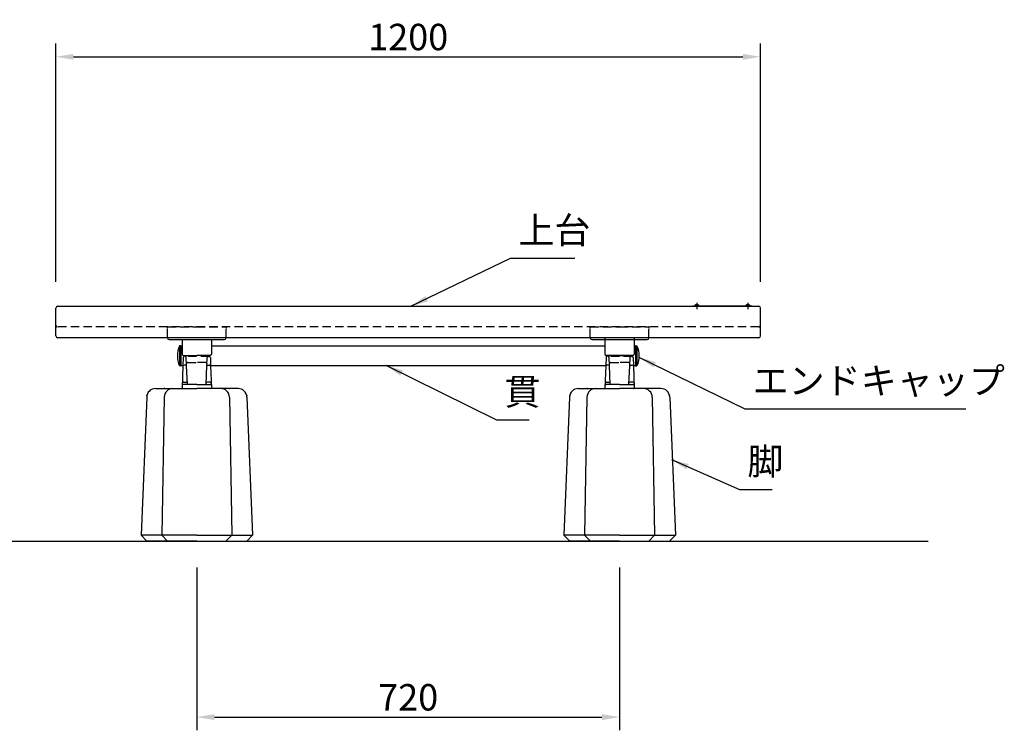
# Model space of a CAD drawing. Extents: x 0 to 6300, y 0 to 4455.
# Drawn here: x 1312 to 2989, y 1233 to 2443 of the extents above; entities that cross this region are included whole.
import ezdxf

# ---------------------------------------------------------------- set-up
doc = ezdxf.new("R2010")
doc.units = 0
doc.header["$LTSCALE"] = 4.5
doc.linetypes.add('CENTER2', pattern=[28.575000000000003, 19.05, -3.175, 3.175, -3.175])
doc.linetypes.add('HIDDEN2', pattern=[4.762499999999999, 3.175, -1.5875])
doc.layers.get('0').update_dxf_attribs({"linetype": 'CONTINUOUS'})
doc.layers.get('DEFPOINTS').update_dxf_attribs({"linetype": 'CONTINUOUS'})
for name, color, linetype in [('P001', 131, 'CONTINUOUS'), ('P002', 181, 'CONTINUOUS'), ('P003', 231, 'CONTINUOUS'), ('P004', 41, 'CONTINUOUS'), ('P009', 51, 'CONTINUOUS'), ('P012', 201, 'CONTINUOUS'), ('P902', 185, 'CONTINUOUS'), ('P904', 45, 'CONTINUOUS'), ('P909', 55, 'CONTINUOUS'), ('P920', 125, 'CONTINUOUS'), ('P_1CENTER', 2, 'CONTINUOUS'), ('P_2DIM', 6, 'CONTINUOUS'), ('P_5DRAWFRAME', 104, 'CONTINUOUS'), ('P_7THICK', 7, 'CONTINUOUS')]:
    doc.layers.add(name, color=color, linetype=linetype)
doc.styles.add('BIGFONT', font='simplex.shx', dxfattribs={"bigfont": 'bigfont.shx'})
doc.dimstyles.new('DIMBIGFONT$0', dxfattribs={"dimtxt": 3, "dimasz": 2, "dimexe": 1.5, "dimexo": 3, "dimgap": 0.75, "dimtad": 1, "dimdec": 1, "dimdsep": 46, "dimtxsty": 'BIGFONT', "dimcen": 0, "dimclrt": 230, "dimadec": 0, "dimazin": 0, "dimtfac": 0.6, "dimtdec": 1, "dimtmove": 2, "dimatfit": 3, "dimldrblk": 'DOT', "dimfxl": 1, "dimtvp": 1, "dimtolj": 1, "dimarcsym": 0})
doc.dimstyles.new('DIMBIGFONT$7', dxfattribs={"dimtxt": 3, "dimasz": 2, "dimexe": 1.5, "dimexo": 3, "dimgap": 0.75, "dimtad": 1, "dimdec": 1, "dimdsep": 46, "dimtxsty": 'BIGFONT', "dimsah": 1, "dimcen": 0, "dimclrt": 230, "dimadec": 0, "dimazin": 0, "dimtfac": 0.6, "dimtdec": 1, "dimtofl": 0, "dimtmove": 0, "dimatfit": 3, "dimfxl": 1, "dimtvp": 1, "dimtolj": 1, "dimarcsym": 0})

# ---------------------------------------------------------------- blocks, each defined once
blk = doc.blocks.new('*D9')
at = {"layer": 'DEFPOINTS', "color": 0}
for p in [(2574.112328160212, 2380.120538158616), (1374.112328160212, 1952.02148204265), (2574.112328160212, 1952.021482042086)]:
    blk.add_point(p, dxfattribs=at)
at = {"layer": 'P_2DIM', "color": 0, "lineweight": -2}
for p, q in [((1374.112328160212, 1997.02148204265), (1374.112328160212, 2402.620538158616)), ((2574.112328160212, 1997.021482042086), (2574.112328160212, 2402.620538158616)), ((1404.112328160212, 2380.120538158616), (2544.112328160212, 2380.120538158616))]:
    blk.add_line(p, q, dxfattribs=at)
at = {"layer": 'P_2DIM', "color": 0}
for points in [[(1404.112328160212, 2385.120538158616), (1404.112328160212, 2375.120538158616), (1374.112328160212, 2380.120538158616)], [(2544.112328160212, 2385.120538158616), (2544.112328160212, 2375.120538158616), (2574.112328160212, 2380.120538158616)]]:
    blk.add_solid(points, dxfattribs=at)
at = {"layer": 'P_2DIM', "color": 230, "insert": (1974.112328160212, 2413.870538158616), "char_height": 45, "attachment_point": 5, "style": 'BIGFONT'}
blk.add_mtext('\\A1;1200', dxfattribs=at)
blk = doc.blocks.new('_DOT')
at = {"color": 0, "linetype": 'ByBlock'}
blk.add_line((-0.5, 0), (-1, 0), dxfattribs=at)
at = {"color": 0, "linetype": 'ByBlock', "const_width": 0.5}
blk.add_lwpolyline([(-0.25, 0, 1), (0.25, 0, 1)], format="xyb", close=True, dxfattribs=at)
blk = doc.blocks.new('A$C7A070D03')
at = {"layer": 'P002'}
for p, q in [((-3.9201331674e-06, 32.04638327434986), (-3.9201477193e-06, 31.94402877742141)), ((2.999996079866833, 28.94402877699395), (96.99999607983773, 28.94402877699395)), ((2.999996079866833, 28.94402877699395), (96.99999607983773, 28.94402877699395)), ((24.99999607972131, 28.94402877699395), (24.99999607982318, 3.999994867441274)), ((24.99999607972131, 28.94402877699395), (24.99999607982318, 3.999994867441274)), ((74.99999607986683, 28.92254673440402), (74.99999607986683, 3.97851282485135)), ((99.99999607983773, 32.04638327434986), (99.99999607983773, 31.94402877699031)), ((26.99999607976497, 1.999994867455825), (49.99999607977952, 1.999994867455825)), ((72.99999607979407, 1.999994867455825), (49.99999607977952, 1.999994867455825))]:
    blk.add_line(p, q, dxfattribs=at)
for centre, radius, start, end in [((0.4999960798231768, 49.99999486745583), 0.5, 90, 180.0000000002084), ((0.4999960798231768, 49.99999486745583), 0.5, 90, 180.0000000002084), ((99.49999607985228, 49.99999486745583), 0.5, 359.9999999997916, 90), ((99.49999607985228, 49.99999486745583), 0.5, 359.9999999997916, 90), ((2.999996079852281, 31.94402877699576), 3, 180.0000000002084, 270), ((2.999996079852281, 31.94402877699576), 3, 180.0000000002084, 270), ((96.99999607983773, 31.94402877699576), 3, 270, 359.9999999997916), ((96.99999607983773, 31.94402877699576), 3, 270, 359.9999999997916), ((26.99999607977225, 3.999994867448549), 1.999999999992724, 179.9999999997916, 269.9999999995831), ((72.9999960797868, 3.999994867448549), 1.999999999992724, 270, 2.084408e-10)]:
    blk.add_arc(centre, radius, start, end, dxfattribs=at)
at = {"layer": 'P902', "linetype": 'HIDDEN2'}
for p, q in [((0.4999960798231768, 50.49999486747038), (49.99999607985228, 50.49999486745401)), ((0.4999960797795211, 50.4999948674722), (49.99999607976497, 50.49999486745401)), ((49.99999607985228, 50.49999486745401), (49.99999607985228, 50.49999486745401)), ((49.99999607985228, 50.49999486745401), (99.49999607986683, 50.49999486747038)), ((49.99999607985228, 50.49999486745401), (49.99999607985228, 50.49999486745401)), ((49.99999607976497, 50.49999486745401), (99.49999607975042, 50.4999948674722)), ((-3.9201331674e-06, 32.04638327434986), (-3.9201622712e-06, 49.99999486745401)), ((-3.9201331674e-06, 32.04638327434986), (-3.9201622712e-06, 49.99999486745401)), ((-3.9201622712e-06, 47.5960451487008), (-3.9201768232e-06, 49.99999486747038)), ((-3.920205927e-06, 47.59604514870261), (-3.9202204789e-06, 49.99999486747038)), ((99.99999607983773, 32.04638327434986), (99.99999607985228, 49.99999486745401)), ((99.99999607983773, 32.04638327434986), (99.99999607985228, 49.99999486745401)), ((99.99999607986683, 49.99999486747038), (99.99999607985228, 47.5960451487008)), ((99.99999607975042, 49.99999486747038), (99.99999607975042, 47.59604514870261))]:
    blk.add_line(p, q, dxfattribs=at)
for centre, radius, start, end in [((0.4999960798231768, 49.9999948674722), 0.5, 90, 180.0000000002084), ((0.4999960797795211, 49.9999948674722), 0.5, 90, 180.0000000002084), ((99.49999607986683, 49.9999948674722), 0.499999999998181, 359.9999999997916, 90), ((99.49999607975042, 49.9999948674722), 0.5, 359.9999999997916, 90)]:
    blk.add_arc(centre, radius, start, end, dxfattribs=at)
blk = doc.blocks.new('A$C3DA71699')
at = {"layer": 'P012'}
for p, q in [((-0.2392232270212844, 17.45215535459329), (-2.5, 17.00000000000136)), ((-2.500000000029104, 16.99999999994134), (-2.5, -16.99999999999864)), ((0, 17.25603921945503), (0, -17.25603921945503)), ((-0.2392232270212844, -17.45215535459329), (-2.5, -16.99999999999864))]:
    blk.add_line(p, q, dxfattribs=at)
for centre, radius, start, end in [((37.03571428581199, 1.3642e-12), 43.03571428580405, 156.7327320022492, 203.2672679977919), ((-0.1999999999970896, 17.25603921945503), 0.2, 0, 101.3099324738644), ((-0.1999999999970896, -17.25603921945503), 0.2, 258.6900675261356, 0)]:
    blk.add_arc(centre, radius, start, end, dxfattribs=at)
blk = doc.blocks.new('A$C7D596FD1')
at = {"layer": 'P009'}
for p, q in [((-23.58692392086232, 38.5215010399188), (-24.96197248886165, 1.036658132801676)), ((-19.32789401025366, 39.84482763426786), (-21.58441204088012, 39.84482763426786)), ((-16.02015827268769, 7.478975496840576), (-17.32662112714752, 38.5215010399188)), ((16.02015827268769, 7.478975496840576), (17.32662112714388, 38.5215010399188)), ((19.32789401024638, 39.84482763426786), (21.58441204087285, 39.84482763426786)), ((23.58692392086232, 38.5215010399188), (24.96197248886165, 1.036658132801676)), ((-23.96264462409454, 0), (0, 0)), ((-22.66850972800603, 11), (-18.08594292608905, 11)), ((0, 7), (-15.52060049798456, 7)), ((0, 7), (15.52060049798456, 7)), ((23.96264462409454, 0), (0, 0)), ((22.66850972800603, 11), (18.08594292608905, 11))]:
    blk.add_line(p, q, dxfattribs=at)
for centre, radius, start, end in [((-21.58441204088012, 37.84482763426786), 2, 90, 177.8599571333281), ((-19.32789401025366, 37.84482763426786), 2, 2.461680829780312, 90), ((19.32789401024638, 37.84482763426786), 2, 90, 177.5383191702197), ((21.58441204087285, 37.84482763426786), 2, 2.140042866671867, 90), ((-23.96264462409454, 1), 1, 177.8991730045919, 270), ((-22.66850972800603, 8.999999999996362), 2, 90, 177.8991730043836), ((-18.08594292608905, 9.000000000003638), 2, 2.409941127768108, 90), ((-15.52060049798456, 7.5), 0.5, 182.4099411277681, 270), ((15.52060049798456, 7.5), 0.5, 270, 357.5900588722319), ((18.08594292608905, 9.000000000003638), 2, 90, 177.5900588722319), ((22.66850972800603, 8.999999999996362), 2, 2.100826995616403, 90), ((23.96264462409454, 1), 1, 270, 2.100826995408103)]:
    blk.add_arc(centre, radius, start, end, dxfattribs=at)
at = {"layer": 'P909', "linetype": 'HIDDEN2'}
for p, q in [((-23.06801547756913, 52.66732972751561), (-23.58692392086232, 38.5215010399188)), ((21.07334045275638, 54.52148204867626), (-21.07334045276366, 54.5214820486799)), ((-17.32662112714752, 38.5215010399188), (-17.92286190568848, 52.6886237671024)), ((17.32662112714388, 38.5215010399188), (17.9228619056812, 52.68862376711331)), ((23.06801547757641, 52.66732972731552), (23.58692392086232, 38.5215010399188)), ((-15.442834503021, 44.5214820486799), (-3.638e-12, 44.5214820486799)), ((15.442834503021, 44.5214820486799), (-3.638e-12, 44.5214820486799))]:
    blk.add_line(p, q, dxfattribs=at)
at = {"layer": 'P909'}
for p, q in [((-15.52060049798456, 7), (-22.81176324180706, 7)), ((15.52060049798456, 7), (22.81176324180706, 7))]:
    blk.add_line(p, q, dxfattribs=at)
at = {"layer": 'P909', "linetype": 'HIDDEN2'}
for centre, start, end in [((-21.07334045276366, 52.5214820486799), 90, 177.8599571333281), ((-19.91586558003473, 52.5214820486799), 2.461680829780312, 90), ((19.91586558002746, 52.5214820486799), 90, 177.5383191702197), ((21.07334045275638, 52.5214820486799), 2.140042866671867, 90), ((-15.442834503021, 42.5214820486799), 90, 177.8599571334323), ((15.44283450301373, 42.5214820486799), 2.14004286656772, 90)]:
    blk.add_arc(centre, 2, start, end, dxfattribs=at)
at = {"layer": 'P909'}
for centre, start, end in [((-22.81176324180706, 5), 90, 177.8599571333281), ((22.81176324180706, 5), 2.140042866671867, 90)]:
    blk.add_arc(centre, 2, start, end, dxfattribs=at)
blk = doc.blocks.new('*D16')
at = {"layer": 'DEFPOINTS', "color": 0}
for p in [(1614.112328160249, 1555), (2334.112328160205, 1555.000000000002), (2334.112328160205, 1255.158230305617)]:
    blk.add_point(p, dxfattribs=at)
at = {"layer": 'P_2DIM', "color": 0, "lineweight": -2}
for p, q in [((1614.112328160249, 1510), (1614.112328160249, 1232.658230305617)), ((2334.112328160205, 1510.000000000002), (2334.112328160205, 1232.658230305617)), ((1644.112328160249, 1255.158230305617), (2304.112328160205, 1255.158230305617))]:
    blk.add_line(p, q, dxfattribs=at)
at = {"layer": 'P_2DIM', "color": 0}
for points in [[(1644.112328160249, 1260.158230305617), (1644.112328160249, 1250.158230305617), (1614.112328160249, 1255.158230305617)], [(2304.112328160205, 1260.158230305617), (2304.112328160205, 1250.158230305617), (2334.112328160205, 1255.158230305617)]]:
    blk.add_solid(points, dxfattribs=at)
at = {"layer": 'P_2DIM', "color": 230, "insert": (1974.112328160227, 1288.908230305617), "char_height": 45, "attachment_point": 5, "style": 'BIGFONT'}
blk.add_mtext('\\A1;720', dxfattribs=at)
blk = doc.blocks.new('A$C4F792C6E')
at = {"layer": 'P004'}
for p, q in [((24.69074641295083, 259.9999990371089), (94.99999155775367, 259.9999990371089)), ((165.3092367025565, 259.9999990371089), (94.99999155775367, 259.9999990371089)), ((9.694000562030851, 245.312431242337), (-8.442246326e-06, 9.999999037108864)), ((39.41019507677629, 245.2743958811425), (35.2885331503021, 9.999999037108864)), ((150.5897880387347, 245.2743958811425), (154.7114499652052, 9.999999037108864)), ((180.3059825534801, 245.312431242337), (189.9999915577537, 9.999999037108864)), ((9.999991557753674, -9.628911357e-07), (-8.442246326e-06, 9.999999037108864)), ((45.2885331503021, -9.628911357e-07), (35.2885331503021, 9.999999037108864)), ((144.7114499652052, -9.628911357e-07), (154.7114499652052, 9.999999037108864)), ((179.9999915577537, -9.628911357e-07), (189.9999915577537, 9.999999037108864)), ((94.99999155775367, -9.628911357e-07), (9.999991557753674, -9.628911357e-07)), ((94.99999155775367, -9.628911357e-07), (179.9999915577537, -9.628911357e-07))]:
    blk.add_line(p, q, dxfattribs=at)
for centre, start, end in [((24.69074641295083, 244.9999990371089), 90, 178.8065105760136), ((54.40768507917164, 244.9999990371089), 90, 178.9518227960842), ((135.5922980363357, 244.9999990371089), 1.048177203915812, 90), ((165.3092367025565, 244.9999990371089), 1.193489423986376, 90)]:
    blk.add_arc(centre, 15, start, end, dxfattribs=at)
for p in [(39.99999155775367, 259.9999990371089), (149.9999915577537, 259.9999990371089), (9.999991557753674, 248.0301346420747), (179.9999915577537, 248.0301346420747)]:
    blk.add_point(p, dxfattribs=at)
at = {"layer": 'P904'}
for q in [(-8.442246326e-06, 9.999999037108864), (189.9999915577537, 9.999999037108864)]:
    blk.add_line((94.99999155775367, 9.999999037108864), q, dxfattribs=at)

msp = doc.modelspace()

# ---------------------------------------------------------------- linework, layer by layer
at = {"layer": 'P001'}
for p, q in [((1374.112328160212, 1904.567870455574), (1374.112328160212, 1952.02148204265)), ((1377.112328160212, 1955.02148204265), (2571.112328160212, 1955.021482042592)), ((2459.112328160199, 1956.02148204265), (2559.112328160199, 1956.02148204265)), ((2459.112328160199, 1955.02148204265), (2459.112328160199, 1956.02148204265)), ((2559.112328160199, 1955.02148204265), (2459.112328160199, 1955.02148204265)), ((2559.112328160199, 1956.02148204265), (2559.112328160199, 1955.02148204265)), ((2574.112328160212, 1904.567870455574), (2574.112328160212, 1952.02148204265)), ((2571.112328160212, 1901.567870455574), (1377.112328160212, 1901.567870455574))]:
    msp.add_line(p, q, dxfattribs=at)
for points in [[(2469.062328160195, 1956.00650653914), (2462.162328160197, 1956.006506539127), (2462.162328160195, 1956.349120546852), (2469.062328160195, 1956.349120546864)], [(2556.062328160195, 1956.006506538986), (2549.162328160195, 1956.006506538974), (2549.162328160193, 1956.349120546698), (2556.062328160195, 1956.349120546711)]]:
    msp.add_lwpolyline(points, close=True, dxfattribs=at)
for centre, radius, start, end in [((1377.112328160212, 1952.02148204265), 3, 90, 180), ((2465.612328160201, 1953.306506539134), 4.599999999999975, 41.40962210942738, 138.590377890887), ((2552.612328160199, 1953.30650653898), 4.599999999999975, 41.40962210942738, 138.590377890887), ((2571.112328160212, 1952.02148204265), 3, 0, 90), ((1377.112328160212, 1904.567870455574), 3, 180, 270), ((2571.112328160212, 1904.567870455574), 3, 270, 0)]:
    msp.add_arc(centre, radius, start, end, dxfattribs=at)
at = {"layer": 'P002'}
for p, q in [((2309.112328160096, 1901.365102459416), (2309.112328160198, 1873.521482048674)), ((2359.112328160241, 1901.365102459416), (2359.112328160241, 1873.521482048678)), ((2334.112328160212, 1871.521482048678), (2311.112328160198, 1871.521482048678)), ((2334.112328160212, 1871.521482048678), (2357.112328160241, 1871.521482048678))]:
    msp.add_line(p, q, dxfattribs=at)
for centre, start, end in [((2311.112328160198, 1873.521482048678), 180.0000000001043, 270), ((2357.112328160241, 1873.521482048678), 270, 0)]:
    msp.add_arc(centre, 2, start, end, dxfattribs=at)
at = {"layer": 'P003'}
for p, q in [((1587.112328160212, 1887.521482048678), (1587.112328160212, 1853.521482048678)), ((1587.112328160212, 1887.521482048678), (1589.112328160176, 1887.521482048678)), ((1639.112328160314, 1887.521482048684), (2309.112328160147, 1887.521482048678)), ((2361.112328160212, 1887.521482048678), (2359.112328160241, 1887.521482048678)), ((2361.112328160212, 1887.521482048678), (2361.112328160212, 1853.521482048678)), ((1590.525403542732, 1853.521482048678), (1587.112328160212, 1853.521482048678)), ((2310.525403542693, 1853.521482048678), (1637.699252777764, 1853.521482048676)), ((2361.112328160212, 1853.521482048678), (2357.699252777717, 1853.521482048678))]:
    msp.add_line(p, q, dxfattribs=at)
at = {"layer": 'P920', "linetype": 'HIDDEN2'}
msp.add_line((2571.112328160212, 1920.021482048678), (1377.112328160212, 1920.021482048678), dxfattribs=at)
for centre, start, end in [((1377.112328160212, 1923.021482048678), 180, 270), ((2571.112328160212, 1923.021482048678), 270, 0)]:
    msp.add_arc(centre, 3, start, end, dxfattribs=at)
at = {"layer": 'P_1CENTER', "linetype": 'CENTER2'}
for p, q in [((2465.612328160178, 1961.000000000053), (2465.612328160236, 1950.000000000053)), ((2552.612328160199, 1961.000000000053), (2552.612328160199, 1950.000000000054))]:
    msp.add_line(p, q, dxfattribs=at)
at = {"layer": 'P_7THICK'}
msp.add_line((1111, 1555), (2859.496541214881, 1555.000000000002), dxfattribs=at)

# ---------------------------------------------------------------- block references
at = {"layer": 'P002'}
for name, p in [('A$C7A070D03', (1564.112332080447, 1869.521487181224)), ('A$C7A070D03', (2284.112332080447, 1869.521487181224)), ('A$C4F792C6E', (1519.112336602495, 1555.000000962893)), ('A$C4F792C6E', (2239.112336602451, 1555.000000962895))]:
    msp.add_blockref(name, p, dxfattribs=at)
at = {"layer": 'P012'}
msp.add_blockref('A$C3DA71699', (1587.112328160205, 1870.521482048678), dxfattribs=at)
at = {"layer": 'P012', "xscale": -1}
msp.add_blockref('A$C3DA71699', (2361.112328160212, 1870.521482048678), dxfattribs=at)
at = {"layer": 'P_5DRAWFRAME'}
for p in [(1614.112328160249, 1815.000000000002), (2334.112328160205, 1815.000000000004)]:
    msp.add_blockref('A$C7D596FD1', p, dxfattribs=at)

# ---------------------------------------------------------------- texts
at = {"layer": 'P_2DIM', "color": 230, "char_height": 45, "attachment_point": 7, "style": 'BIGFONT'}
for s, insert in [('上台', (2161.712324044835, 2048.081515720063)), ('エンドキャップ', (2560.516886832633, 1791.74849537531)), ('貫', (2137.991713914089, 1772.976350112625)), ('脚', (2551.706396465888, 1654.291291515652))]:
    msp.add_mtext(s, dxfattribs=dict(at, insert=insert))

# ---------------------------------------------------------------- dimensions: what is measured, and where the dimension line sits
at = {"layer": 'P_2DIM'}
for base, p1, p2, picture, middle in [((2574.112328160212, 2380.120538158616), (1374.112328160212, 1952.02148204265), (2574.112328160212, 1952.021482042086), '*D9', (1974.112328160212, 2413.870538158616)), ((2334.112328160205, 1255.158230305617), (1614.112328160249, 1555), (2334.112328160205, 1555.000000000002), '*D16', (1974.112328160227, 1288.908230305617))]:
    dim = msp.add_linear_dim(base=base, p1=p1, p2=p2, dimstyle='DIMBIGFONT$0', override={"dimscale": 15}, dxfattribs=at)
    dim.commit()
    dim.dimension.update_dxf_attribs({"geometry": picture, "text_midpoint": middle})

# ---------------------------------------------------------------- leaders
at = {"layer": 'P_2DIM', "annotation_type": 0, "has_hookline": 1, "hookline_direction": 0}
for points, text_width in [([(1978.763189146566, 1955.02148204261), (2148.462324044835, 2036.831515720063), (2150.462324044835, 2036.831515720063)], 96), ([(2366.722010181969, 1868.570320973069), (2547.266886832633, 1780.49849537531), (2549.266886832633, 1780.49849537531)], 363), ([(1936.015830257133, 1854.521482307709), (2124.741713914089, 1761.726350112625), (2126.741713914089, 1761.726350112625)], 42), ([(2422.395336826041, 1693.883368003842), (2538.456396465888, 1643.041291515652), (2540.456396465888, 1643.041291515652)], 42)]:
    msp.add_leader(points, dimstyle='DIMBIGFONT$7', override={"dimscale": 15}, dxfattribs=dict(at, text_width=text_width))

doc.saveas('drawing.dxf')
